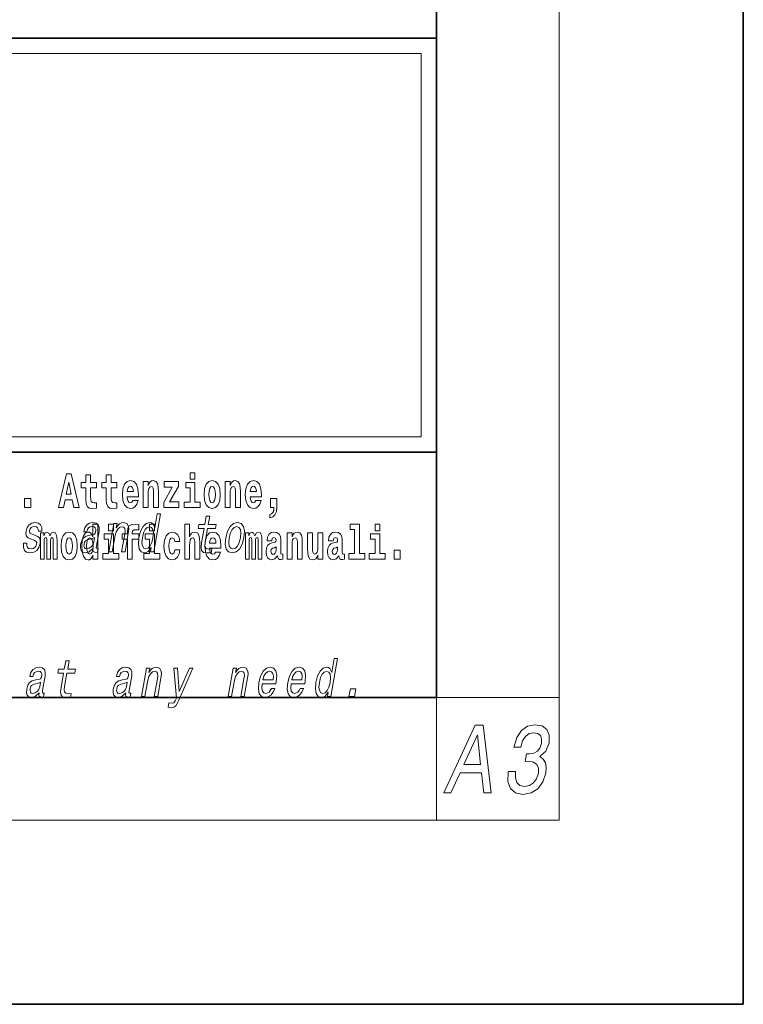
# Model space of a CAD drawing. Extents: x 0 to 420, y 0 to 297.
# Drawn here: x 396 to 420, y 0 to 32 of the extents above; entities that cross this region are included whole.
import ezdxf

# ---------------------------------------------------------------- set-up
doc = ezdxf.new("R2010")
doc.units = 0

msp = doc.modelspace()

# ---------------------------------------------------------------- linework, layer by layer
at = {"color": 7, "lineweight": 35}
for p, q in [((420, 0), (420, 297)), ((410, 10), (410, 287)), ((230, 31.5), (410, 31.5)), ((357.812378, 31.5), (410, 31.5)), ((410, 10), (410, 31.5)), ((357.812378, 18), (408.5, 18)), ((397, 18), (410, 18)), ((20, 10), (410, 10)), ((230, 10), (410, 10)), ((0, 0), (420, 0))]:
    msp.add_line(p, q, dxfattribs=at)
at = {"color": 7, "lineweight": 13}
for p, q in [((414, 6), (414, 291)), ((358.312378, 31), (409.5, 31)), ((409.5, 31), (409.5, 18.5)), ((410, 10), (414, 10)), ((410, 10), (410, 6)), ((414, 6), (16, 6))]:
    msp.add_line(p, q, dxfattribs=at)
at = {"color": 252, "lineweight": 13}
msp.add_line((358.312378, 18.5), (409.5, 18.5), dxfattribs=at)
at = {"color": 7, "lineweight": 13}
for points in [[(397.940247, 17.293491), (397.679504, 16.193491), (397.84259, 16.193491), (397.894745, 16.445509), (398.132172, 16.445509), (398.186554, 16.193491), (398.352966, 16.193491), (398.093353, 17.293491)], [(398.015686, 17.019283), (398.092224, 16.630955), (397.93689, 16.630955)], [(398.918823, 17.016113), (398.729095, 17.016113), (398.729095, 17.264961), (398.572662, 17.264961), (398.572662, 17.016113), (398.423981, 17.016113), (398.423981, 16.838593), (398.572662, 16.838593), (398.572662, 16.459774), (398.582642, 16.323462), (398.618164, 16.231531), (398.685822, 16.180811), (398.792328, 16.163376), (398.918823, 16.171301), (398.918823, 16.351992), (398.845581, 16.345652), (398.785675, 16.358332), (398.750183, 16.396374), (398.733521, 16.458189), (398.729095, 16.540609), (398.729095, 16.838593), (398.918823, 16.838593)], [(399.586731, 17.016113), (399.397034, 17.016113), (399.397034, 17.264961), (399.24057, 17.264961), (399.24057, 17.016113), (399.091919, 17.016113), (399.091919, 16.838593), (399.24057, 16.838593), (399.24057, 16.459774), (399.250549, 16.323462), (399.286072, 16.231531), (399.35376, 16.180811), (399.460266, 16.163376), (399.586731, 16.171301), (399.586731, 16.351992), (399.513519, 16.345652), (399.453613, 16.358332), (399.418091, 16.396374), (399.401459, 16.458189), (399.397034, 16.540609), (399.397034, 16.838593), (399.586731, 16.838593)], [(400.110443, 16.421734), (400.077148, 16.367842), (400.029449, 16.348822), (399.987274, 16.361502), (399.953979, 16.399544), (399.929565, 16.462944), (399.918488, 16.550119), (400.290161, 16.550119), (400.29129, 16.60718), (400.273529, 16.808477), (400.221375, 16.955883), (400.138184, 17.044643), (400.024994, 17.074759), (399.917389, 17.043058), (399.834167, 16.954298), (399.780914, 16.810062), (399.763153, 16.61986), (399.780914, 16.426489), (399.834167, 16.282251), (399.915161, 16.193491), (400.021667, 16.163376), (400.110443, 16.179226), (400.181458, 16.225191), (400.235809, 16.304441), (400.276855, 16.421734)], [(400.443298, 17.044643), (400.443298, 16.193491), (400.601929, 16.193491), (400.601929, 16.61669), (400.606384, 16.732395), (400.623016, 16.814817), (400.655212, 16.863953), (400.705139, 16.881388), (400.746185, 16.865538), (400.768372, 16.824327), (400.776123, 16.75617), (400.778351, 16.66741), (400.778351, 16.193491), (400.937012, 16.193491), (400.937012, 16.710205), (400.931458, 16.862368), (400.909271, 16.976488), (400.858246, 17.047813), (400.767273, 17.073174), (400.713989, 17.063663), (400.669617, 17.035133), (400.632996, 16.985998), (400.601929, 16.914673), (400.601929, 17.044643)], [(401.592743, 16.886143), (401.592743, 17.044643), (401.130066, 17.044643), (401.130066, 16.860783), (401.391907, 16.860783), (401.112305, 16.359917), (401.112305, 16.193491), (401.608276, 16.193491), (401.608276, 16.377352), (401.305359, 16.377352)], [(402.300598, 16.369427), (402.12973, 16.369427), (402.12973, 17.016113), (401.829041, 17.016113), (401.829041, 16.838593), (401.973297, 16.838593), (401.973297, 16.369427), (401.783569, 16.369427), (401.783569, 16.193491), (402.300598, 16.193491)], [(401.973297, 17.331532), (401.973297, 17.115969), (402.12973, 17.115969), (402.12973, 17.331532)], [(402.428192, 16.618275), (402.445953, 16.423319), (402.498108, 16.280666), (402.581299, 16.193491), (402.692261, 16.163376), (402.802094, 16.193491), (402.885315, 16.280666), (402.937439, 16.423319), (402.956299, 16.618275), (402.937439, 16.811647), (402.885315, 16.955883), (402.800995, 17.043058), (402.691162, 17.074759), (402.581299, 17.043058), (402.498108, 16.955883), (402.445953, 16.811647)], [(403.11499, 17.044643), (403.11499, 16.193491), (403.273621, 16.193491), (403.273621, 16.61669), (403.278076, 16.732395), (403.294708, 16.814817), (403.326904, 16.863953), (403.376831, 16.881388), (403.417877, 16.865538), (403.440063, 16.824327), (403.447815, 16.75617), (403.450043, 16.66741), (403.450043, 16.193491), (403.608704, 16.193491), (403.608704, 16.710205), (403.603149, 16.862368), (403.580963, 16.976488), (403.529938, 17.047813), (403.438965, 17.073174), (403.385681, 17.063663), (403.341309, 17.035133), (403.304688, 16.985998), (403.273621, 16.914673), (403.273621, 17.044643)], [(404.117981, 16.421734), (404.084686, 16.367842), (404.036987, 16.348822), (403.994812, 16.361502), (403.961548, 16.399544), (403.937134, 16.462944), (403.926025, 16.550119), (404.297729, 16.550119), (404.298828, 16.60718), (404.281067, 16.808477), (404.228912, 16.955883), (404.145691, 17.044643), (404.032532, 17.074759), (403.924927, 17.043058), (403.841705, 16.954298), (403.788452, 16.810062), (403.770691, 16.61986), (403.788452, 16.426489), (403.841705, 16.282251), (403.922699, 16.193491), (404.029205, 16.163376), (404.117981, 16.179226), (404.188965, 16.225191), (404.243347, 16.304441), (404.284393, 16.421734)], [(400.128174, 16.713375), (399.921814, 16.713375), (399.930695, 16.786285), (399.953979, 16.841763), (399.986176, 16.876633), (400.024994, 16.889313), (400.06604, 16.876633), (400.098236, 16.843348), (400.118195, 16.787872)], [(402.692261, 16.886143), (402.736633, 16.868708), (402.769928, 16.817987), (402.789886, 16.73398), (402.797668, 16.61986), (402.789886, 16.504154), (402.769928, 16.420149), (402.736633, 16.369427), (402.692261, 16.353577), (402.646759, 16.369427), (402.613464, 16.421734), (402.593506, 16.507324), (402.586853, 16.6262), (402.593506, 16.73715), (402.614594, 16.817987), (402.647888, 16.868708)], [(404.135712, 16.713375), (403.929352, 16.713375), (403.938232, 16.786285), (403.961548, 16.841763), (403.993713, 16.876633), (404.032532, 16.889313), (404.073608, 16.876633), (404.105774, 16.843348), (404.125732, 16.787872)], [(396.578857, 16.485134), (396.578857, 16.193491), (396.78302, 16.193491), (396.78302, 16.485134)], [(404.56955, 15.863808), (404.666077, 15.893923), (404.73819, 15.960494), (404.782562, 16.06669), (404.798096, 16.204586), (404.798096, 16.485134), (404.593933, 16.485134), (404.593933, 16.193491), (404.704895, 16.193491), (404.704895, 16.171301), (404.696014, 16.093636), (404.671631, 16.03499), (404.629456, 15.995364), (404.56955, 15.973174)], [(400.706787, 14.890569), (400.681854, 14.747053), (400.793091, 14.747053), (401.008667, 15.988552), (400.898712, 15.988552), (400.819763, 15.533796), (400.757874, 15.665209), (400.711456, 15.696333), (400.654144, 15.708436), (400.54071, 15.673854), (400.44046, 15.577024), (400.3591, 15.421405), (400.303802, 15.212183), (400.286438, 15.002961), (400.313477, 14.845613), (400.379761, 14.747053), (400.481506, 14.7142), (400.54303, 14.726304), (400.601501, 14.757428)], [(402.429016, 15.514776), (402.348267, 15.049646), (402.329712, 14.899215), (402.347107, 14.795468), (402.407379, 14.734949), (402.523865, 14.7142), (402.656799, 14.722846), (402.679626, 14.854258), (402.581757, 14.843884), (402.496948, 14.857716), (402.457703, 14.900944), (402.450073, 14.973566), (402.463989, 15.075583), (402.540283, 15.514776), (402.794312, 15.514776), (402.816833, 15.64446), (402.562775, 15.64446), (402.609924, 15.915929), (402.498688, 15.915929), (402.451538, 15.64446), (402.25943, 15.64446), (402.236908, 15.514776)], [(396.927521, 15.288263), (396.82608, 15.322845), (396.753357, 15.362616), (396.740906, 15.443883), (396.758423, 15.500944), (396.792175, 15.542442), (396.839661, 15.568378), (396.903381, 15.578753), (396.960999, 15.568378), (397.00235, 15.537255), (397.024597, 15.490569), (397.026428, 15.428321), (397.135101, 15.428321), (397.135712, 15.43178), (397.136261, 15.544171), (397.099762, 15.632356), (397.028473, 15.687687), (396.925903, 15.708436), (396.81485, 15.687687), (396.726562, 15.630627), (396.662567, 15.5459), (396.628784, 15.438696), (396.622162, 15.334949), (396.644928, 15.262327), (396.694061, 15.210454), (396.772461, 15.174143), (396.889099, 15.132644), (396.957458, 15.089417), (396.97168, 15.054834), (396.970245, 15.002961), (396.947754, 14.938984), (396.908997, 14.890569), (396.854309, 14.859445), (396.786804, 14.849071), (396.719055, 14.859445), (396.674805, 14.895757), (396.650909, 14.954546), (396.651093, 15.035814), (396.543671, 15.035814), (396.537354, 14.897486), (396.571747, 14.797197), (396.643402, 14.736678), (396.753235, 14.7142), (396.875977, 14.736678), (396.973694, 14.797197), (397.043579, 14.894027), (397.084473, 15.020252), (397.089478, 15.129186), (397.063232, 15.203537), (397.007172, 15.251952)], [(398.807159, 14.868091), (398.806274, 14.862904), (398.802368, 14.804113), (398.814117, 14.762615), (398.888031, 14.729762), (398.952393, 14.743595), (398.972778, 14.861175), (398.945343, 14.855987), (398.913879, 14.878466), (398.919556, 14.94763), (399.003021, 15.428321), (399.009186, 15.551087), (398.97995, 15.637543), (398.911865, 15.689416), (398.806458, 15.708436), (398.696686, 15.687687), (398.608093, 15.628898), (398.542908, 15.537255), (398.505432, 15.416218), (398.503662, 15.405843), (398.603516, 15.405843), (398.624939, 15.478465), (398.661774, 15.530338), (398.712677, 15.561462), (398.779236, 15.573566), (398.839661, 15.56492), (398.879425, 15.538984), (398.898132, 15.494027), (398.896179, 15.43178), (398.87854, 15.359157), (398.85199, 15.322845), (398.798431, 15.305554), (398.701233, 15.291721), (398.587128, 15.260598), (398.500427, 15.205266), (398.43988, 15.118811), (398.403778, 14.990857), (398.396606, 14.876736), (398.421082, 14.79201), (398.474976, 14.738408), (398.558868, 14.719387), (398.682739, 14.755698)], [(398.802185, 14.648407), (398.802185, 14.516851), (398.960876, 14.516851), (398.960876, 15.654892), (398.802185, 15.654892), (398.802185, 15.238032), (398.77002, 15.309359), (398.734528, 15.360079), (398.69458, 15.388609), (398.64798, 15.398119), (398.56366, 15.366419), (398.49707, 15.277658), (398.453827, 15.135007), (398.438293, 14.94322), (398.453827, 14.749848), (398.49707, 14.605612), (398.56366, 14.516851), (398.64798, 14.486736), (398.695679, 14.496246), (398.735626, 14.524776), (398.77002, 14.575497)], [(399.317017, 15.654892), (399.317017, 15.439329), (399.47345, 15.439329), (399.47345, 15.654892)], [(399.323853, 14.747053), (399.435059, 14.747053), (399.528137, 15.283076), (399.560852, 15.405843), (399.613098, 15.495756), (399.679596, 15.551087), (399.759033, 15.571837), (399.816711, 15.554546), (399.846527, 15.50786), (399.851959, 15.43005), (399.840271, 15.326303), (399.739685, 14.747053), (399.850922, 14.747053), (399.956909, 15.357428), (399.973175, 15.480194), (399.96814, 15.582211), (399.90979, 15.675584), (399.799194, 15.708436), (399.732635, 15.696333), (399.672577, 15.66348), (399.616211, 15.608149), (399.56665, 15.533796), (399.591248, 15.675584), (399.485077, 15.675584)], [(399.758606, 15.161952), (399.929443, 15.161952), (399.929443, 14.516851), (400.085907, 14.516851), (400.085907, 15.161952), (400.297821, 15.161952), (400.297821, 15.339474), (400.085907, 15.339474), (400.085907, 15.375929), (400.09256, 15.421894), (400.113647, 15.45201), (400.149139, 15.46786), (400.200195, 15.4742), (400.29892, 15.466275), (400.29892, 15.646967), (400.182434, 15.654892), (400.069275, 15.642212), (399.990479, 15.602586), (399.943878, 15.526505), (399.929443, 15.406044), (399.929443, 15.339474), (399.758606, 15.339474)], [(400.649384, 15.571837), (400.718506, 15.547629), (400.76239, 15.480194), (400.775757, 15.367803), (400.761353, 15.212183), (400.721405, 15.054834), (400.669006, 14.942442), (400.601379, 14.873278), (400.52417, 14.8508), (400.458557, 14.873278), (400.41748, 14.942442), (400.401917, 15.056563), (400.417572, 15.212183), (400.455658, 15.366074), (400.510559, 15.478465), (400.575684, 15.547629)], [(400.652863, 15.654892), (400.652863, 15.43933), (400.809296, 15.43933), (400.809296, 15.654892)], [(401.794556, 15.654892), (401.794556, 14.516851), (401.953186, 14.516851), (401.953186, 14.94005), (401.957642, 15.055757), (401.974274, 15.138177), (402.00647, 15.187313), (402.056396, 15.204748), (402.097443, 15.188898), (402.119629, 15.147687), (402.12738, 15.079532), (402.129608, 14.99077), (402.129608, 14.516851), (402.288269, 14.516851), (402.288269, 15.033566), (402.282715, 15.185727), (402.260529, 15.299849), (402.209503, 15.371174), (402.11853, 15.396535), (402.065247, 15.387024), (402.020874, 15.358494), (401.984253, 15.309359), (401.953186, 15.238033), (401.953186, 15.654892)], [(403.135071, 15.210454), (403.118683, 14.999503), (403.14978, 14.843884), (403.22525, 14.747053), (403.343414, 14.7142), (403.471741, 14.747053), (403.580505, 14.842154), (403.66568, 14.997773), (403.724091, 15.210454), (403.739258, 15.421405), (403.708435, 15.578753), (403.63266, 15.673854), (403.516052, 15.708436), (403.386169, 15.673854), (403.2771, 15.577024), (403.191956, 15.421405)], [(403.249146, 15.212183), (403.287537, 15.367803), (403.342468, 15.480194), (403.411346, 15.549358), (403.492645, 15.573566), (403.56427, 15.549358), (403.609436, 15.481923), (403.625031, 15.367803), (403.610657, 15.212183), (403.570679, 15.054834), (403.515472, 14.940713), (403.446594, 14.871549), (403.366821, 14.849071), (403.29364, 14.871549), (403.248779, 14.940713), (403.233185, 15.054834)], [(407.187866, 15.47737), (407.332092, 15.47737), (407.332092, 14.692788), (407.149017, 14.692788), (407.149017, 14.516852), (407.666046, 14.516852), (407.666046, 14.692788), (407.488525, 14.692788), (407.488525, 15.654892), (407.187866, 15.654892)], [(408, 15.654892), (408, 15.43933), (408.156464, 15.43933), (408.156464, 15.654892)], [(397.508514, 15.147687), (397.508514, 14.516851), (397.63501, 14.516851), (397.63501, 15.104892), (397.629456, 15.228522), (397.611694, 15.320454), (397.575073, 15.377514), (397.514069, 15.398119), (397.450806, 15.366419), (397.398682, 15.274488), (397.363159, 15.364834), (397.302155, 15.398119), (397.246674, 15.366419), (397.207825, 15.277658), (397.207825, 15.368004), (397.093567, 15.368004), (397.093567, 14.516851), (397.218933, 14.516851), (397.218933, 15.141347), (397.23114, 15.198407), (397.266663, 15.219012), (397.293274, 15.203162), (397.302155, 15.158782), (397.302155, 14.516851), (397.426422, 14.516851), (397.426422, 15.141347), (397.438629, 15.198407), (397.474121, 15.219012), (397.499634, 15.203162), (397.508514, 15.158782)], [(397.768127, 14.941635), (397.785889, 14.746678), (397.838043, 14.604027), (397.921265, 14.516851), (398.032196, 14.486736), (398.142029, 14.516851), (398.22525, 14.604027), (398.277405, 14.746678), (398.296265, 14.941635), (398.277405, 15.135007), (398.22525, 15.279243), (398.14093, 15.366419), (398.031097, 15.398119), (397.921265, 15.366419), (397.838043, 15.279243), (397.785889, 15.135007)], [(398.032196, 15.209502), (398.076599, 15.192067), (398.109863, 15.141347), (398.129852, 15.057341), (398.137604, 14.94322), (398.129852, 14.827514), (398.109863, 14.743508), (398.076599, 14.692788), (398.032196, 14.676937), (397.986725, 14.692788), (397.95343, 14.745093), (397.933472, 14.830684), (397.926819, 14.94956), (397.933472, 15.060511), (397.954529, 15.141347), (397.987823, 15.192067)], [(398.829956, 15.072125), (398.799164, 14.982212), (398.746704, 14.913048), (398.678223, 14.868091), (398.600952, 14.852529), (398.554413, 14.861175), (398.525085, 14.88884), (398.512024, 14.937255), (398.517395, 15.00469), (398.532959, 15.065208), (398.560699, 15.108437), (398.649994, 15.156852), (398.755981, 15.177601), (398.855469, 15.219099)], [(398.701233, 15.207917), (398.746735, 15.190482), (398.780029, 15.141347), (398.802185, 15.057341), (398.809967, 14.94322), (398.802185, 14.827514), (398.780029, 14.743508), (398.745605, 14.692788), (398.701233, 14.676938), (398.657959, 14.692788), (398.624695, 14.743508), (398.603607, 14.827514), (398.596954, 14.94322), (398.603607, 15.057341), (398.624695, 15.139762), (398.657959, 15.190482)], [(399.644318, 14.692788), (399.47345, 14.692788), (399.47345, 15.339474), (399.172791, 15.339474), (399.172791, 15.161952), (399.317017, 15.161952), (399.317017, 14.692788), (399.127289, 14.692788), (399.127289, 14.516851), (399.644318, 14.516851)], [(400.980164, 14.692788), (400.809296, 14.692788), (400.809296, 15.339474), (400.508606, 15.339474), (400.508606, 15.161952), (400.652863, 15.161952), (400.652863, 14.692788), (400.463135, 14.692788), (400.463135, 14.516851), (400.980164, 14.516851)], [(401.478333, 14.821175), (401.447266, 14.716563), (401.384033, 14.678523), (401.339661, 14.694373), (401.306366, 14.745093), (401.286377, 14.8291), (401.279724, 14.944805), (401.286377, 15.058927), (401.307465, 15.142932), (401.340759, 15.192067), (401.384033, 15.209503), (401.447266, 15.176217), (401.477234, 15.085872), (401.633667, 15.085872), (401.610352, 15.215843), (401.560425, 15.314114), (401.484985, 15.375929), (401.38736, 15.398119), (401.276398, 15.364834), (401.192078, 15.272903), (401.137695, 15.128667), (401.119965, 14.94005), (401.137695, 14.753018), (401.188751, 14.610367), (401.269745, 14.518436), (401.37738, 14.486736), (401.479431, 14.510511), (401.558228, 14.575497), (401.610352, 14.681693), (401.633667, 14.821175)], [(402.797546, 14.745093), (402.764252, 14.691203), (402.716553, 14.672183), (402.674377, 14.684863), (402.641113, 14.722903), (402.616699, 14.786304), (402.605591, 14.87348), (402.977295, 14.87348), (402.978394, 14.93054), (402.960632, 15.131837), (402.908478, 15.279243), (402.825256, 15.368004), (402.712097, 15.39812), (402.604492, 15.366419), (402.521271, 15.277658), (402.468018, 15.133422), (402.450256, 14.94322), (402.468018, 14.749848), (402.521271, 14.605613), (402.602264, 14.516851), (402.708771, 14.486736), (402.797546, 14.502586), (402.86853, 14.548552), (402.922913, 14.627803), (402.963959, 14.745093)], [(402.815277, 15.036736), (402.608917, 15.036736), (402.617798, 15.109647), (402.641113, 15.165122), (402.673279, 15.199993), (402.712097, 15.212673), (402.753174, 15.199993), (402.785339, 15.166707), (402.805298, 15.111232)], [(404.187744, 15.147687), (404.187744, 14.516851), (404.31424, 14.516851), (404.31424, 15.104892), (404.308685, 15.228523), (404.290924, 15.320454), (404.254333, 15.377515), (404.193298, 15.39812), (404.130066, 15.36642), (404.077911, 15.274488), (404.042419, 15.364835), (403.981384, 15.39812), (403.925903, 15.36642), (403.887085, 15.277658), (403.887085, 15.368005), (403.772797, 15.368004), (403.772797, 14.516851), (403.898163, 14.516851), (403.898163, 15.141347), (403.91037, 15.198408), (403.945862, 15.219013), (403.972504, 15.203163), (403.981384, 15.158783), (403.981384, 14.516851), (404.105652, 14.516851), (404.105652, 15.141347), (404.117859, 15.198408), (404.153351, 15.219013), (404.178864, 15.203163), (404.187744, 15.158783)], [(404.630432, 15.111232), (404.648193, 15.193653), (404.704773, 15.222183), (404.756927, 15.199993), (404.774658, 15.136592), (404.768005, 15.087457), (404.745819, 15.063682), (404.705872, 15.054172), (404.643738, 15.044662), (404.559448, 15.012961), (404.498413, 14.954315), (404.461792, 14.87031), (404.449585, 14.760944), (404.461792, 14.646823), (404.498413, 14.559647), (404.55722, 14.507341), (404.637085, 14.486736), (404.732513, 14.520021), (404.815735, 14.619878), (404.827942, 14.562818), (404.851227, 14.524776), (404.884521, 14.505756), (404.93222, 14.497831), (404.995483, 14.510511), (404.995483, 14.675353), (404.968842, 14.670598), (404.93335, 14.691203), (404.926697, 14.756189), (404.926697, 15.133422), (404.913361, 15.249128), (404.873413, 15.331549), (404.803528, 15.380685), (404.704773, 15.39812), (404.609375, 15.377515), (404.538361, 15.322039), (404.492859, 15.234863), (404.478455, 15.123912), (404.478455, 15.111232)], [(405.134155, 15.368005), (405.134155, 14.516851), (405.292816, 14.516851), (405.292816, 14.94005), (405.297241, 15.055757), (405.313904, 15.138178), (405.346069, 15.187313), (405.395996, 15.204748), (405.437042, 15.188898), (405.459229, 15.147688), (405.46701, 15.079532), (405.469238, 14.990771), (405.469238, 14.516851), (405.627869, 14.516851), (405.627869, 15.033566), (405.622345, 15.185728), (405.600159, 15.299849), (405.549103, 15.371175), (405.45813, 15.396535), (405.404877, 15.387025), (405.360504, 15.358495), (405.323883, 15.309359), (405.292816, 15.238033), (405.292816, 15.368005)], [(406.295807, 14.516851), (406.295807, 15.368005), (406.137146, 15.368005), (406.137146, 14.944806), (406.131592, 14.827515), (406.11496, 14.745094), (406.082794, 14.695958), (406.033966, 14.680108), (405.990692, 14.694373), (405.968506, 14.738754), (405.960754, 14.81008), (405.959625, 14.906765), (405.959625, 15.368005), (405.800964, 15.368005), (405.800964, 14.85129), (405.80542, 14.697543), (405.827606, 14.583423), (405.878632, 14.513681), (405.970734, 14.488321), (406.023987, 14.497831), (406.068359, 14.524776), (406.10498, 14.573913), (406.137146, 14.646823), (406.137146, 14.516851)], [(406.634216, 15.111233), (406.651978, 15.193653), (406.708557, 15.222183), (406.760681, 15.199993), (406.778442, 15.136593), (406.77179, 15.087457), (406.749603, 15.063682), (406.709656, 15.054172), (406.647522, 15.044662), (406.563202, 15.012961), (406.502167, 14.954316), (406.465576, 14.87031), (406.453369, 14.760944), (406.465576, 14.646823), (406.502167, 14.559648), (406.560974, 14.507341), (406.640869, 14.486736), (406.736267, 14.520021), (406.819489, 14.619878), (406.831696, 14.562818), (406.855011, 14.524777), (406.888306, 14.505756), (406.936005, 14.497831), (406.999237, 14.510511), (406.999237, 14.675353), (406.972595, 14.670598), (406.937103, 14.691203), (406.93045, 14.756189), (406.93045, 15.133423), (406.917145, 15.249128), (406.877197, 15.33155), (406.807281, 15.380685), (406.708557, 15.39812), (406.613129, 15.377515), (406.542114, 15.322039), (406.496643, 15.234863), (406.482208, 15.123913), (406.482208, 15.111232)], [(408.327332, 14.692789), (408.156464, 14.692789), (408.156464, 15.339475), (407.855774, 15.339475), (407.855774, 15.161953), (408, 15.161953), (408, 14.692788), (407.810303, 14.692788), (407.810303, 14.516852), (408.327332, 14.516852)], [(404.772461, 14.821175), (404.76358, 14.756189), (404.740295, 14.707053), (404.705872, 14.675353), (404.664825, 14.665843), (404.619354, 14.692788), (404.602692, 14.762529), (404.616028, 14.830685), (404.655945, 14.86714), (404.723633, 14.88616), (404.772461, 14.919445)], [(406.776245, 14.821175), (406.767334, 14.756189), (406.744049, 14.707053), (406.709656, 14.675353), (406.66861, 14.665843), (406.623108, 14.692788), (406.606476, 14.762529), (406.619781, 14.830685), (406.659729, 14.86714), (406.727417, 14.88616), (406.776245, 14.919446)], [(408.616882, 14.808495), (408.616882, 14.516852), (408.821045, 14.516852), (408.821045, 14.808495)], [(406.476196, 10.173909), (406.451294, 10.030394), (406.5625, 10.030394), (406.778107, 11.271893), (406.668152, 11.271893), (406.589172, 10.817137), (406.527313, 10.948549), (406.480896, 10.979673), (406.423584, 10.991777), (406.31012, 10.957195), (406.2099, 10.860365), (406.12854, 10.704745), (406.073242, 10.495523), (406.055847, 10.286302), (406.082886, 10.128953), (406.1492, 10.030394), (406.250916, 9.99754), (406.312439, 10.009645), (406.370911, 10.040769)], [(397.049316, 10.151431), (397.048401, 10.146244), (397.044495, 10.087454), (397.056274, 10.045956), (397.130188, 10.013103), (397.194519, 10.026936), (397.214935, 10.144514), (397.1875, 10.139327), (397.156006, 10.161805), (397.161682, 10.230969), (397.245178, 10.711661), (397.251312, 10.834428), (397.222107, 10.920883), (397.153992, 10.972756), (397.048584, 10.991776), (396.938812, 10.971027), (396.85025, 10.912238), (396.785034, 10.820595), (396.747589, 10.699558), (396.745789, 10.689183), (396.845642, 10.689183), (396.867096, 10.761806), (396.903931, 10.813679), (396.954834, 10.844803), (397.021393, 10.856907), (397.081818, 10.848261), (397.121552, 10.822325), (397.140289, 10.777368), (397.138336, 10.715119), (397.120667, 10.642497), (397.094116, 10.606186), (397.040588, 10.588895), (396.943359, 10.575062), (396.829254, 10.543938), (396.742554, 10.488606), (396.682037, 10.402151), (396.645935, 10.274198), (396.638733, 10.160076), (396.663208, 10.07535), (396.717102, 10.021748), (396.801025, 10.002728), (396.924866, 10.039039)], [(397.84845, 10.798117), (397.76767, 10.332987), (397.749146, 10.182555), (397.76651, 10.078809), (397.826782, 10.01829), (397.943268, 9.99754), (398.076233, 10.006186), (398.09903, 10.137598), (398.00116, 10.127223), (397.916351, 10.141056), (397.877106, 10.184284), (397.869507, 10.256907), (397.883423, 10.358924), (397.959686, 10.798117), (398.213745, 10.798117), (398.236267, 10.9278), (397.982178, 10.9278), (398.029327, 11.199269), (397.918091, 11.199269), (397.870972, 10.9278), (397.678833, 10.9278), (397.656311, 10.798117)], [(399.87204, 10.151431), (399.871124, 10.146244), (399.867249, 10.087454), (399.878998, 10.045956), (399.952911, 10.013103), (400.017242, 10.026936), (400.037659, 10.144515), (400.010223, 10.139327), (399.978729, 10.161806), (399.984436, 10.23097), (400.067902, 10.711661), (400.074036, 10.834428), (400.04483, 10.920883), (399.976746, 10.972756), (399.871338, 10.991776), (399.761536, 10.971027), (399.672974, 10.912238), (399.607758, 10.820595), (399.570312, 10.699558), (399.568512, 10.689183), (399.668365, 10.689183), (399.689819, 10.761806), (399.726654, 10.813679), (399.777557, 10.844803), (399.844116, 10.856907), (399.904541, 10.848261), (399.944275, 10.822325), (399.963013, 10.777368), (399.96106, 10.715119), (399.94339, 10.642497), (399.91687, 10.606186), (399.863312, 10.588895), (399.766113, 10.575062), (399.651978, 10.543939), (399.565277, 10.488606), (399.504761, 10.402151), (399.468658, 10.274198), (399.461487, 10.160076), (399.485931, 10.075351), (399.539825, 10.021748), (399.623749, 10.002728), (399.74762, 10.039039)], [(400.388702, 10.030394), (400.499939, 10.030394), (400.593018, 10.566417), (400.625702, 10.689183), (400.677979, 10.779097), (400.744476, 10.834428), (400.823914, 10.855178), (400.881592, 10.837887), (400.911377, 10.791201), (400.91684, 10.71339), (400.905151, 10.609644), (400.804565, 10.030394), (400.915771, 10.030394), (401.02179, 10.640768), (401.038055, 10.763535), (401.03302, 10.865552), (400.97464, 10.958924), (400.864075, 10.991776), (400.797485, 10.979673), (400.737427, 10.94682), (400.681061, 10.891489), (400.6315, 10.817137), (400.656128, 10.958924), (400.549957, 10.958924)], [(401.947144, 10.958924), (401.619781, 10.194658), (401.561646, 10.958924), (401.440308, 10.958924), (401.527893, 9.97852), (401.490143, 9.892065), (401.44455, 9.833276), (401.381836, 9.814256), (401.28244, 9.831547), (401.256927, 9.684572), (401.361969, 9.670739), (401.441467, 9.684572), (401.503326, 9.7278), (401.55542, 9.802152), (401.608459, 9.911085), (402.065979, 10.958924)], [(403.211426, 10.030394), (403.322662, 10.030394), (403.415741, 10.566417), (403.448425, 10.689183), (403.500732, 10.779097), (403.5672, 10.834428), (403.646637, 10.855178), (403.704315, 10.837887), (403.734131, 10.791201), (403.739563, 10.71339), (403.727875, 10.609644), (403.627289, 10.030394), (403.738525, 10.030394), (403.844513, 10.640768), (403.860779, 10.763535), (403.855743, 10.865552), (403.797363, 10.958924), (403.686798, 10.991777), (403.620239, 10.979673), (403.560181, 10.94682), (403.503784, 10.891489), (403.454224, 10.817137), (403.478851, 10.958924), (403.372681, 10.958924)], [(404.322632, 10.450566), (404.767548, 10.450566), (404.781128, 10.52146), (404.795441, 10.720307), (404.765656, 10.86901), (404.69278, 10.958924), (404.580933, 10.991777), (404.4599, 10.957195), (404.354614, 10.860365), (404.270416, 10.703016), (404.214172, 10.495523), (404.196198, 10.282844), (404.226044, 10.127224), (404.296448, 10.030394), (404.40448, 9.99754), (404.506989, 10.020019), (404.598083, 10.078809), (404.673706, 10.17218), (404.729462, 10.296676), (404.619507, 10.296676), (404.584717, 10.227511), (404.542847, 10.175638), (404.442139, 10.13414), (404.373383, 10.15316), (404.329529, 10.213679), (404.311279, 10.312238), (404.321747, 10.445379)], [(405.26355, 10.450566), (405.708466, 10.450566), (405.722046, 10.52146), (405.736359, 10.720307), (405.706543, 10.869011), (405.633698, 10.958924), (405.521851, 10.991777), (405.400818, 10.957195), (405.295532, 10.860365), (405.211334, 10.703016), (405.15509, 10.495523), (405.137085, 10.282844), (405.166962, 10.127224), (405.237366, 10.030394), (405.345398, 9.99754), (405.447906, 10.020019), (405.539001, 10.078809), (405.614624, 10.17218), (405.67038, 10.296676), (405.560425, 10.296676), (405.525635, 10.227511), (405.483765, 10.175638), (405.383026, 10.13414), (405.31427, 10.15316), (405.270447, 10.213679), (405.252167, 10.312238), (405.262634, 10.445379)], [(404.344849, 10.578521), (404.379486, 10.697829), (404.428925, 10.786014), (404.490051, 10.839616), (404.561615, 10.858636), (404.625305, 10.839616), (404.667816, 10.786014), (404.684082, 10.697829), (404.674744, 10.578521)], [(405.285767, 10.578521), (405.320374, 10.697829), (405.369812, 10.786014), (405.430969, 10.839616), (405.502502, 10.858636), (405.566223, 10.839616), (405.608704, 10.786014), (405.625, 10.697829), (405.615662, 10.578521)], [(406.418823, 10.855178), (406.487915, 10.83097), (406.53183, 10.763535), (406.545166, 10.651143), (406.530792, 10.495523), (406.490845, 10.338175), (406.438446, 10.225782), (406.370819, 10.156618), (406.29361, 10.13414), (406.227997, 10.156618), (406.18692, 10.225782), (406.171356, 10.339904), (406.186981, 10.495523), (406.225098, 10.649414), (406.279999, 10.761806), (406.345093, 10.83097)], [(397.072083, 10.355466), (397.041321, 10.265552), (396.988831, 10.196387), (396.92038, 10.151431), (396.843079, 10.135869), (396.79657, 10.144514), (396.767242, 10.17218), (396.75415, 10.220595), (396.759552, 10.288031), (396.775116, 10.348549), (396.802856, 10.391777), (396.892151, 10.440191), (396.998138, 10.460941), (397.097595, 10.502439)], [(399.894836, 10.355466), (399.864044, 10.265553), (399.811584, 10.196388), (399.743103, 10.151431), (399.665833, 10.135869), (399.619293, 10.144515), (399.589966, 10.17218), (399.576904, 10.220595), (399.582275, 10.288031), (399.597839, 10.348549), (399.62558, 10.391777), (399.714874, 10.440192), (399.820862, 10.460941), (399.920349, 10.502439)], [(407.149506, 10.030394), (407.323944, 10.030394), (407.368683, 10.288031), (407.194244, 10.288031)], [(410.237488, 6.899724), (410.470795, 6.899724), (410.768219, 7.546411), (411.470703, 7.546411), (411.543518, 6.899724), (411.781921, 6.899724), (411.520355, 9.102895), (411.261658, 9.102895)], [(412.346039, 7.590791), (412.342194, 7.568601), (412.329926, 7.264278), (412.409485, 7.036036), (412.571808, 6.890214), (412.811005, 6.836324), (413.084106, 6.890214), (413.306122, 7.029696), (413.471466, 7.251598), (413.56665, 7.536901), (413.578857, 7.723932), (413.549469, 7.876093), (413.478546, 7.993384), (413.371674, 8.078976), (413.566254, 8.250156), (413.671906, 8.522779), (413.676819, 8.770041), (413.60025, 8.957073), (413.443085, 9.074364), (413.206787, 9.115575), (412.969727, 9.064854), (412.770538, 8.925373), (412.617859, 8.703471), (412.528625, 8.408658), (412.52478, 8.386468), (412.750488, 8.386468), (412.806, 8.58935), (412.897278, 8.735171), (413.019196, 8.823932), (413.174316, 8.855633), (413.301788, 8.830272), (413.386597, 8.763701), (413.426208, 8.65592), (413.423706, 8.510099), (413.373932, 8.354768), (413.294891, 8.250156), (413.177368, 8.186756), (413.02951, 8.167736), (412.931152, 8.170906), (412.887665, 7.920474), (413.013031, 7.926814), (413.167847, 7.898283), (413.273834, 7.822203), (413.323364, 7.698572), (413.320648, 7.536901), (413.260834, 7.353039), (413.163635, 7.216727), (413.032104, 7.131136), (412.872437, 7.102606), (412.71817, 7.134306), (412.618042, 7.229407), (412.570923, 7.381569), (412.579346, 7.590791)], [(410.896149, 7.815863), (411.335968, 8.785892), (411.438873, 7.815863)]]:
    msp.add_lwpolyline(points, close=True, dxfattribs=at)

doc.saveas('drawing.dxf')
